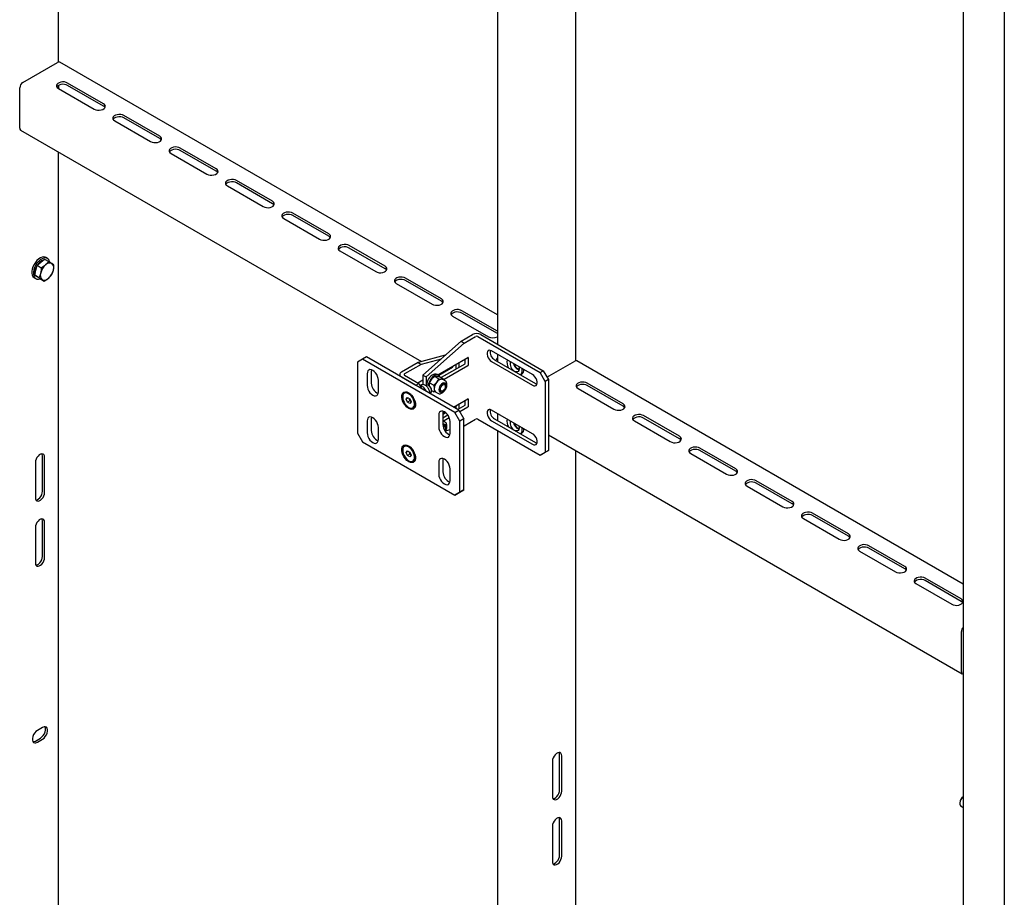
# Model space of a CAD drawing. Units: millimetres. Extents: x 0 to 840, y 297 to 594.
# Drawn here: x 526 to 543, y 451 to 466 of the extents above; entities that cross this region are included whole.
import ezdxf

# ---------------------------------------------------------------- set-up
doc = ezdxf.new("R2010")
doc.units = ezdxf.units.MM
doc.linetypes.add('SLD-Сплошная', pattern=[0])
for name, color, linetype in [('13', 2, 'SLD-Сплошная'), ('14', 136, 'SLD-Сплошная'), ('2', 1, 'SLD-Сплошная')]:
    doc.layers.add(name, color=color, linetype=linetype)

msp = doc.modelspace()

# ---------------------------------------------------------------- linework, layer by layer
at = {"layer": '13', "linetype": 'SLD-Сплошная', "lineweight": 25}
for p, q in [((542.767, 486.167), (542.767, 435.682)), ((527.149, 465.726), (527.149, 484.586)), ((534.724, 479.779), (534.724, 460.856)), ((536.076, 460.573), (536.076, 474.482)), ((526.53, 465.372), (527.131, 465.719)), ((534.724, 461.361), (527.168, 465.723)), ((526.476, 464.586), (526.476, 465.281)), ((527.145, 465.272), (527.763, 464.915)), ((527.148, 465.325), (527.148, 465.27)), ((527.923, 465.007), (527.304, 465.364)), ((527.923, 464.966), (527.304, 465.323)), ((528.895, 464.446), (528.276, 464.803)), ((528.895, 464.405), (528.276, 464.762)), ((528.117, 464.711), (528.736, 464.354)), ((526.492, 464.552), (533.415, 460.556)), ((529.867, 463.885), (529.248, 464.242)), ((527.149, 445.721), (527.149, 464.173)), ((529.089, 464.15), (529.708, 463.793)), ((529.867, 463.844), (529.248, 464.201)), ((530.062, 463.589), (530.68, 463.231)), ((530.839, 463.323), (530.221, 463.68)), ((530.839, 463.282), (530.221, 463.64)), ((531.812, 462.762), (531.193, 463.119)), ((531.812, 462.721), (531.193, 463.078)), ((531.034, 463.027), (531.653, 462.67)), ((532.784, 462.201), (532.165, 462.558)), ((532.006, 462.466), (532.625, 462.109)), ((532.784, 462.16), (532.165, 462.517)), ((526.756, 462.134), (526.776, 462.219)), ((526.776, 462.219), (526.841, 462.273)), ((526.776, 462.219), (526.849, 462.177)), ((526.841, 462.273), (526.905, 462.326)), ((526.905, 462.326), (526.978, 462.284)), ((526.978, 462.284), (526.924, 462.225)), ((526.955, 462.337), (526.927, 462.353)), ((527.068, 462.223), (527.033, 462.248)), ((526.736, 462.05), (526.756, 462.134)), ((526.736, 462.05), (526.809, 462.007)), ((526.781, 462.019), (526.736, 462.05)), ((526.774, 462.023), (526.762, 462.032)), ((526.774, 462.023), (526.782, 462.018)), ((526.825, 461.988), (526.781, 462.019)), ((526.727, 462.007), (526.755, 461.99)), ((526.809, 462.007), (526.864, 461.971)), ((526.825, 461.988), (526.898, 461.946)), ((526.898, 461.946), (526.973, 461.994)), ((532.978, 461.905), (533.597, 461.548)), ((533.756, 461.639), (533.137, 461.997)), ((533.756, 461.599), (533.137, 461.956)), ((533.951, 461.343), (534.569, 460.986)), ((534.724, 461.081), (534.11, 461.435)), ((534.724, 461.04), (534.11, 461.394)), ((534.724, 460.683), (534.724, 460.56)), ((535.579, 460.289), (536.058, 460.566)), ((542.767, 456.718), (536.095, 460.57)), ((533.752, 460.361), (533.769, 460.351)), ((535.128, 460.327), (535.14, 460.334)), ((536.894, 459.828), (536.275, 460.185)), ((536.116, 460.093), (536.735, 459.736)), ((536.894, 459.787), (536.275, 460.144)), ((534.724, 459.662), (534.724, 459.539)), ((537.088, 459.532), (537.707, 459.175)), ((537.866, 459.267), (537.248, 459.624)), ((537.866, 459.226), (537.248, 459.583)), ((534.724, 459.366), (534.724, 441.259)), ((535.128, 459.306), (535.14, 459.313)), ((535.603, 459.292), (542.748, 455.168)), ((536.076, 440.597), (536.076, 459.019)), ((538.061, 458.971), (538.679, 458.614)), ((538.838, 458.705), (538.22, 459.063)), ((538.838, 458.665), (538.22, 459.022)), ((526.747, 458.817), (526.747, 458.204)), ((526.871, 458.316), (526.871, 458.929)), ((526.906, 458.296), (526.906, 458.908)), ((539.811, 458.144), (539.192, 458.501)), ((539.811, 458.103), (539.192, 458.46)), ((539.033, 458.409), (539.652, 458.052)), ((540.783, 457.583), (540.164, 457.94)), ((526.871, 457.194), (526.871, 457.806)), ((526.906, 457.173), (526.906, 457.786)), ((540.005, 457.848), (540.624, 457.491)), ((540.783, 457.542), (540.164, 457.899)), ((526.747, 457.694), (526.747, 457.081)), ((540.977, 457.287), (541.596, 456.93)), ((541.755, 457.022), (541.137, 457.379)), ((541.755, 456.981), (541.137, 457.338)), ((542.728, 456.46), (542.109, 456.817)), ((542.728, 456.419), (542.109, 456.777)), ((541.95, 456.726), (542.568, 456.368)), ((542.733, 455.202), (542.733, 455.896)), ((526.871, 454.244), (526.782, 454.193)), ((526.747, 454.009), (526.835, 454.06)), ((526.782, 453.989), (526.871, 454.04)), ((535.798, 453.163), (535.798, 453.775)), ((535.833, 453.142), (535.833, 453.755)), ((535.674, 453.663), (535.674, 453.051)), ((535.674, 452.54), (535.674, 451.928)), ((535.798, 452.04), (535.798, 452.653)), ((535.833, 452.02), (535.833, 452.632))]:
    msp.add_line(p, q, dxfattribs=at)
at = {"layer": '13', "linetype": 'SLD-Сплошная', "lineweight": 25, "flags": 128}
for points in [[(527.304, 465.364), (527.278, 465.375), (527.248, 465.382), (527.216, 465.383), (527.185, 465.379), (527.157, 465.37), (527.134, 465.357), (527.119, 465.341), (527.112, 465.323), (527.114, 465.305), (527.126, 465.287), (527.145, 465.272)], [(527.304, 465.323), (527.278, 465.335), (527.248, 465.341), (527.216, 465.342), (527.185, 465.338), (527.157, 465.329), (527.134, 465.316), (527.119, 465.3), (527.117, 465.298)], [(527.763, 464.915), (527.789, 464.904), (527.819, 464.898), (527.851, 464.896), (527.882, 464.9), (527.91, 464.909), (527.933, 464.922), (527.948, 464.938), (527.955, 464.957), (527.953, 464.975), (527.942, 464.992), (527.923, 465.007)], [(527.95, 464.941), (527.942, 464.951), (527.923, 464.966)], [(528.276, 464.803), (528.25, 464.814), (528.22, 464.821), (528.189, 464.822), (528.157, 464.818), (528.129, 464.809), (528.106, 464.796), (528.091, 464.78), (528.084, 464.762), (528.087, 464.743), (528.098, 464.726), (528.117, 464.711)], [(528.276, 464.762), (528.25, 464.773), (528.22, 464.78), (528.189, 464.781), (528.157, 464.777), (528.129, 464.768), (528.106, 464.755), (528.091, 464.739), (528.09, 464.737)], [(528.736, 464.354), (528.761, 464.343), (528.791, 464.336), (528.823, 464.335), (528.855, 464.339), (528.883, 464.348), (528.905, 464.361), (528.921, 464.377), (528.927, 464.395), (528.925, 464.414), (528.914, 464.431), (528.895, 464.446)], [(528.922, 464.379), (528.914, 464.39), (528.895, 464.405)], [(529.248, 464.242), (529.223, 464.253), (529.193, 464.259), (529.161, 464.261), (529.129, 464.257), (529.101, 464.248), (529.079, 464.235), (529.063, 464.218), (529.057, 464.2), (529.059, 464.182), (529.07, 464.165), (529.089, 464.15)], [(529.248, 464.201), (529.223, 464.212), (529.193, 464.218), (529.161, 464.22), (529.129, 464.216), (529.101, 464.207), (529.079, 464.194), (529.063, 464.178), (529.062, 464.175)], [(529.708, 463.793), (529.734, 463.782), (529.764, 463.775), (529.796, 463.774), (529.827, 463.778), (529.855, 463.787), (529.878, 463.8), (529.893, 463.816), (529.9, 463.834), (529.897, 463.852), (529.886, 463.87), (529.867, 463.885)], [(529.894, 463.818), (529.886, 463.829), (529.867, 463.844)], [(530.221, 463.68), (530.195, 463.691), (530.165, 463.698), (530.133, 463.699), (530.102, 463.695), (530.074, 463.686), (530.051, 463.673), (530.036, 463.657), (530.029, 463.639), (530.031, 463.621), (530.042, 463.603), (530.062, 463.589)], [(530.221, 463.64), (530.195, 463.651), (530.165, 463.657), (530.133, 463.658), (530.102, 463.655), (530.074, 463.646), (530.051, 463.633), (530.036, 463.616), (530.034, 463.614)], [(530.68, 463.231), (530.706, 463.22), (530.736, 463.214), (530.768, 463.213), (530.799, 463.216), (530.827, 463.225), (530.85, 463.238), (530.865, 463.255), (530.872, 463.273), (530.87, 463.291), (530.859, 463.308), (530.839, 463.323)], [(530.867, 463.257), (530.859, 463.268), (530.839, 463.282)], [(531.193, 463.119), (531.167, 463.13), (531.137, 463.137), (531.105, 463.138), (531.074, 463.134), (531.046, 463.125), (531.023, 463.112), (531.008, 463.096), (531.001, 463.078), (531.003, 463.059), (531.015, 463.042), (531.034, 463.027)], [(531.193, 463.078), (531.167, 463.089), (531.137, 463.096), (531.105, 463.097), (531.074, 463.093), (531.046, 463.084), (531.023, 463.071), (531.008, 463.055), (531.007, 463.053)], [(531.653, 462.67), (531.678, 462.659), (531.708, 462.653), (531.74, 462.651), (531.771, 462.655), (531.799, 462.664), (531.822, 462.677), (531.837, 462.693), (531.844, 462.711), (531.842, 462.73), (531.831, 462.747), (531.812, 462.762)], [(531.839, 462.696), (531.831, 462.706), (531.812, 462.721)], [(532.165, 462.558), (532.14, 462.569), (532.11, 462.575), (532.078, 462.577), (532.046, 462.573), (532.018, 462.564), (531.996, 462.551), (531.98, 462.535), (531.973, 462.517), (531.976, 462.498), (531.987, 462.481), (532.006, 462.466)], [(532.165, 462.517), (532.14, 462.528), (532.11, 462.535), (532.078, 462.536), (532.046, 462.532), (532.018, 462.523), (531.996, 462.51), (531.98, 462.494), (531.979, 462.492)], [(526.927, 462.353), (526.918, 462.357), (526.893, 462.362), (526.864, 462.359), (526.834, 462.347), (526.804, 462.328), (526.774, 462.301), (526.747, 462.269), (526.724, 462.233), (526.705, 462.194), (526.692, 462.154), (526.686, 462.116), (526.686, 462.081), (526.692, 462.05), (526.705, 462.026), (526.724, 462.008), (526.727, 462.007)], [(526.993, 462.279), (526.983, 462.306), (526.967, 462.327), (526.946, 462.341), (526.921, 462.346), (526.893, 462.343), (526.862, 462.331), (526.832, 462.311), (526.802, 462.285), (526.775, 462.253), (526.752, 462.216), (526.734, 462.178), (526.721, 462.138), (526.714, 462.1), (526.714, 462.065), (526.721, 462.034), (526.734, 462.009), (526.752, 461.992), (526.775, 461.982), (526.802, 461.981), (526.827, 461.987)], [(532.625, 462.109), (532.65, 462.098), (532.68, 462.091), (532.712, 462.09), (532.744, 462.094), (532.772, 462.103), (532.794, 462.116), (532.81, 462.132), (532.817, 462.15), (532.814, 462.169), (532.803, 462.186), (532.784, 462.201)], [(532.811, 462.134), (532.803, 462.145), (532.784, 462.16)], [(533.137, 461.997), (533.112, 462.008), (533.082, 462.014), (533.05, 462.015), (533.019, 462.011), (532.99, 462.003), (532.968, 461.99), (532.952, 461.973), (532.946, 461.955), (532.948, 461.937), (532.959, 461.92), (532.978, 461.905)], [(533.137, 461.956), (533.112, 461.967), (533.082, 461.973), (533.05, 461.975), (533.019, 461.971), (532.99, 461.962), (532.968, 461.949), (532.952, 461.933), (532.951, 461.93)], [(533.597, 461.548), (533.623, 461.536), (533.653, 461.53), (533.685, 461.529), (533.716, 461.533), (533.744, 461.541), (533.767, 461.555), (533.782, 461.571), (533.789, 461.589), (533.787, 461.607), (533.775, 461.625), (533.756, 461.639)], [(533.783, 461.573), (533.775, 461.584), (533.756, 461.599)], [(534.11, 461.435), (534.084, 461.446), (534.054, 461.453), (534.022, 461.454), (533.991, 461.45), (533.963, 461.441), (533.94, 461.428), (533.925, 461.412), (533.918, 461.394), (533.92, 461.376), (533.931, 461.358), (533.951, 461.343)], [(534.11, 461.394), (534.084, 461.406), (534.054, 461.412), (534.022, 461.413), (533.991, 461.409), (533.963, 461.401), (533.94, 461.387), (533.925, 461.371), (533.923, 461.369)], [(535.095, 460.468), (535.098, 460.452), (535.099, 460.426), (535.094, 460.404), (535.082, 460.388), (535.066, 460.38), (535.045, 460.379), (535.023, 460.388)], [(535.098, 460.421), (535.096, 460.421), (535.076, 460.429)], [(536.275, 460.185), (536.25, 460.196), (536.22, 460.203), (536.188, 460.204), (536.156, 460.2), (536.128, 460.191), (536.106, 460.178), (536.09, 460.162), (536.083, 460.144), (536.086, 460.125), (536.097, 460.108), (536.116, 460.093)], [(536.275, 460.144), (536.25, 460.155), (536.22, 460.162), (536.188, 460.163), (536.156, 460.159), (536.128, 460.15), (536.106, 460.137), (536.09, 460.121), (536.089, 460.119)], [(536.735, 459.736), (536.76, 459.725), (536.79, 459.719), (536.822, 459.717), (536.854, 459.721), (536.882, 459.73), (536.904, 459.743), (536.92, 459.759), (536.927, 459.777), (536.924, 459.796), (536.913, 459.813), (536.894, 459.828)], [(536.921, 459.762), (536.913, 459.772), (536.894, 459.787)], [(537.248, 459.624), (537.222, 459.635), (537.192, 459.641), (537.16, 459.643), (537.129, 459.639), (537.101, 459.63), (537.078, 459.617), (537.063, 459.601), (537.056, 459.583), (537.058, 459.564), (537.069, 459.547), (537.088, 459.532)], [(537.248, 459.583), (537.222, 459.594), (537.192, 459.601), (537.16, 459.602), (537.129, 459.598), (537.101, 459.589), (537.078, 459.576), (537.063, 459.56), (537.061, 459.558)], [(535.095, 459.448), (535.098, 459.432), (535.099, 459.405), (535.094, 459.383), (535.082, 459.367), (535.066, 459.359), (535.045, 459.359), (535.023, 459.367)], [(535.099, 459.4), (535.096, 459.401), (535.076, 459.408)], [(537.707, 459.175), (537.733, 459.164), (537.763, 459.157), (537.795, 459.156), (537.826, 459.16), (537.854, 459.169), (537.877, 459.182), (537.892, 459.198), (537.899, 459.216), (537.897, 459.235), (537.885, 459.252), (537.866, 459.267)], [(537.893, 459.2), (537.885, 459.211), (537.866, 459.226)], [(526.906, 458.908), (526.903, 458.932), (526.893, 458.951), (526.879, 458.962), (526.86, 458.965), (526.838, 458.96), (526.815, 458.947), (526.793, 458.927), (526.774, 458.902), (526.76, 458.874), (526.75, 458.844), (526.747, 458.817)], [(526.871, 458.929), (526.867, 458.953), (526.862, 458.965)], [(538.22, 459.063), (538.194, 459.074), (538.164, 459.08), (538.132, 459.081), (538.101, 459.078), (538.073, 459.069), (538.05, 459.056), (538.035, 459.039), (538.028, 459.021), (538.03, 459.003), (538.041, 458.986), (538.061, 458.971)], [(538.22, 459.022), (538.194, 459.033), (538.164, 459.039), (538.132, 459.041), (538.101, 459.037), (538.073, 459.028), (538.05, 459.015), (538.035, 458.999), (538.033, 458.996)], [(538.679, 458.614), (538.705, 458.602), (538.735, 458.596), (538.767, 458.595), (538.798, 458.599), (538.826, 458.608), (538.849, 458.621), (538.864, 458.637), (538.871, 458.655), (538.869, 458.673), (538.858, 458.691), (538.838, 458.705)], [(538.866, 458.639), (538.858, 458.65), (538.838, 458.665)], [(539.192, 458.501), (539.166, 458.512), (539.136, 458.519), (539.104, 458.52), (539.073, 458.516), (539.045, 458.507), (539.022, 458.494), (539.007, 458.478), (539, 458.46), (539.003, 458.442), (539.014, 458.424), (539.033, 458.409)], [(539.192, 458.46), (539.166, 458.472), (539.136, 458.478), (539.104, 458.479), (539.073, 458.475), (539.045, 458.467), (539.022, 458.453), (539.007, 458.437), (539.006, 458.435)], [(526.747, 458.204), (526.75, 458.18), (526.76, 458.162), (526.774, 458.151), (526.793, 458.147), (526.815, 458.153), (526.838, 458.166), (526.86, 458.186), (526.879, 458.211), (526.893, 458.239), (526.903, 458.268), (526.906, 458.296)], [(526.755, 458.168), (526.758, 458.168), (526.78, 458.173), (526.802, 458.186), (526.824, 458.206), (526.843, 458.231), (526.858, 458.259), (526.867, 458.289), (526.871, 458.316)], [(539.652, 458.052), (539.677, 458.041), (539.707, 458.035), (539.739, 458.033), (539.771, 458.037), (539.799, 458.046), (539.821, 458.059), (539.837, 458.076), (539.843, 458.094), (539.841, 458.112), (539.83, 458.129), (539.811, 458.144)], [(539.838, 458.078), (539.83, 458.089), (539.811, 458.103)], [(540.164, 457.94), (540.139, 457.951), (540.109, 457.958), (540.077, 457.959), (540.045, 457.955), (540.017, 457.946), (539.995, 457.933), (539.979, 457.917), (539.973, 457.899), (539.975, 457.88), (539.986, 457.863), (540.005, 457.848)], [(526.906, 457.786), (526.903, 457.81), (526.893, 457.828), (526.879, 457.839), (526.86, 457.842), (526.838, 457.837), (526.815, 457.824), (526.793, 457.804), (526.774, 457.779), (526.76, 457.751), (526.75, 457.722), (526.747, 457.694)], [(526.871, 457.806), (526.867, 457.83), (526.862, 457.842)], [(540.164, 457.899), (540.139, 457.91), (540.109, 457.917), (540.077, 457.918), (540.045, 457.914), (540.017, 457.905), (539.995, 457.892), (539.979, 457.876), (539.978, 457.874)], [(540.624, 457.491), (540.65, 457.48), (540.68, 457.473), (540.712, 457.472), (540.743, 457.476), (540.771, 457.485), (540.794, 457.498), (540.809, 457.514), (540.816, 457.532), (540.813, 457.551), (540.802, 457.568), (540.783, 457.583)], [(540.81, 457.517), (540.802, 457.527), (540.783, 457.542)], [(541.137, 457.379), (541.111, 457.39), (541.081, 457.396), (541.049, 457.398), (541.018, 457.394), (540.99, 457.385), (540.967, 457.372), (540.952, 457.356), (540.945, 457.337), (540.947, 457.319), (540.958, 457.302), (540.977, 457.287)], [(541.137, 457.338), (541.111, 457.349), (541.081, 457.355), (541.049, 457.357), (541.018, 457.353), (540.99, 457.344), (540.967, 457.331), (540.952, 457.315), (540.95, 457.312)], [(526.747, 457.081), (526.75, 457.057), (526.76, 457.039), (526.774, 457.028), (526.793, 457.025), (526.815, 457.03), (526.838, 457.043), (526.86, 457.063), (526.879, 457.088), (526.893, 457.116), (526.903, 457.146), (526.906, 457.173)], [(526.755, 457.045), (526.758, 457.045), (526.78, 457.05), (526.802, 457.063), (526.824, 457.083), (526.843, 457.108), (526.858, 457.137), (526.867, 457.166), (526.871, 457.194)], [(541.596, 456.93), (541.622, 456.919), (541.652, 456.912), (541.684, 456.911), (541.715, 456.915), (541.743, 456.924), (541.766, 456.937), (541.781, 456.953), (541.788, 456.971), (541.786, 456.989), (541.774, 457.007), (541.755, 457.022)], [(541.783, 456.955), (541.774, 456.966), (541.755, 456.981)], [(542.109, 456.817), (542.083, 456.829), (542.053, 456.835), (542.021, 456.836), (541.99, 456.832), (541.962, 456.824), (541.939, 456.81), (541.924, 456.794), (541.917, 456.776), (541.919, 456.758), (541.931, 456.74), (541.95, 456.726)], [(542.109, 456.777), (542.083, 456.788), (542.053, 456.794), (542.021, 456.796), (541.99, 456.792), (541.962, 456.783), (541.939, 456.77), (541.924, 456.753), (541.923, 456.751)], [(542.568, 456.368), (542.594, 456.357), (542.624, 456.351), (542.656, 456.35), (542.687, 456.354), (542.715, 456.362), (542.738, 456.375), (542.753, 456.392), (542.76, 456.41), (542.758, 456.428), (542.747, 456.446), (542.728, 456.46)], [(542.755, 456.394), (542.747, 456.405), (542.728, 456.419)], [(526.835, 454.06), (526.86, 454.079), (526.883, 454.104), (526.902, 454.134), (526.916, 454.166), (526.923, 454.198), (526.923, 454.227), (526.916, 454.251), (526.913, 454.256)], [(526.871, 454.04), (526.896, 454.058), (526.918, 454.084), (526.938, 454.114), (526.951, 454.146), (526.958, 454.178), (526.958, 454.207), (526.951, 454.231), (526.938, 454.247), (526.918, 454.255), (526.896, 454.254), (526.871, 454.244)], [(526.782, 454.193), (526.757, 454.174), (526.735, 454.149), (526.716, 454.119), (526.702, 454.087), (526.695, 454.055), (526.695, 454.026), (526.702, 454.002), (526.716, 453.985), (526.735, 453.977), (526.757, 453.979), (526.782, 453.989)], [(526.705, 453.997), (526.722, 453.999), (526.747, 454.009)], [(535.833, 453.755), (535.83, 453.779), (535.821, 453.797), (535.806, 453.808), (535.787, 453.812), (535.765, 453.806), (535.742, 453.793), (535.721, 453.773), (535.702, 453.748), (535.687, 453.72), (535.677, 453.691), (535.674, 453.663)], [(535.798, 453.775), (535.795, 453.799), (535.789, 453.812)], [(535.674, 453.051), (535.677, 453.027), (535.687, 453.008), (535.702, 452.997), (535.721, 452.994), (535.742, 452.999), (535.765, 453.012), (535.787, 453.032), (535.806, 453.057), (535.821, 453.086), (535.83, 453.115), (535.833, 453.142)], [(535.683, 453.014), (535.685, 453.014), (535.707, 453.019), (535.73, 453.033), (535.751, 453.052), (535.77, 453.078), (535.785, 453.106), (535.795, 453.135), (535.798, 453.163)], [(535.833, 452.632), (535.83, 452.656), (535.821, 452.674), (535.806, 452.686), (535.787, 452.689), (535.765, 452.684), (535.742, 452.671), (535.721, 452.651), (535.702, 452.626), (535.687, 452.597), (535.677, 452.568), (535.674, 452.54)], [(535.798, 452.653), (535.795, 452.677), (535.789, 452.689)], [(535.674, 451.928), (535.677, 451.904), (535.687, 451.885), (535.702, 451.874), (535.721, 451.871), (535.742, 451.876), (535.765, 451.889), (535.787, 451.909), (535.806, 451.934), (535.821, 451.963), (535.83, 451.992), (535.833, 452.02)], [(535.683, 451.891), (535.685, 451.892), (535.707, 451.897), (535.73, 451.91), (535.751, 451.93), (535.77, 451.955), (535.785, 451.983), (535.795, 452.012), (535.798, 452.04)]]:
    msp.add_lwpolyline(points, dxfattribs=at)
at = {"layer": '13', "linetype": 'SLD-Сплошная', "lineweight": 25}
for centre, radius, start, end in [((527.153, 465.689), 0.0377, 65.6929, 125.6176), ((526.592, 465.275), 0.115, 122.6055, 177.3945), ((526.513, 464.582), 0.037, 173.7012, 234.9867), ((527.005, 462.076), 0.267, 149.6141, 166.1505), ((526.948, 462.127), 0.193, 109.5456, 149.9376), ((527.098, 462.023), 0.266, 130.7536, 166.2571), ((526.994, 462.162), 0.094, 65.3952, 138.4618), ((526.958, 462.171), 0.108, 338.8572, 45.3185), ((526.898, 462.099), 0.159, 164.9369, 188.9194), ((526.939, 462.047), 0.108, 158.8572, 225.3185), ((526.799, 462.196), 0.266, 310.7536, 346.2571), ((526.903, 462.056), 0.094, 245.3952, 318.4618), ((534.649, 461.137), 0.171, 242.1772, 296.0839), ((534.813, 460.529), 0.125, 135.4746, 158.1413), ((535.112, 460.555), 0.224, 171.9158, 207.9302), ((535.096, 460.524), 0.154, 168.2481, 241.6848), ((535.152, 460.558), 0.157, 192.1717, 249.2832), ((535.157, 460.561), 0.155, 195.6744, 238.4024), ((536.08, 460.535), 0.0377, 65.6929, 125.6176), ((535.026, 460.407), 0.127, 321.7496, 13.5207), ((535.084, 460.411), 0.0959, 306.2362, 5.0835), ((535.112, 459.535), 0.224, 171.9158, 207.9302), ((535.096, 459.503), 0.154, 168.2481, 241.6848), ((535.152, 459.537), 0.157, 192.1717, 249.2832), ((535.157, 459.54), 0.155, 195.6744, 238.4024), ((535.026, 459.386), 0.127, 321.7496, 13.5207), ((535.084, 459.391), 0.0959, 306.2362, 5.0835), ((542.851, 455.89), 0.118, 134.903, 176.922), ((542.765, 455.196), 0.0321, 170.2006, 275.2747)]:
    msp.add_arc(centre, radius, start, end, dxfattribs=at)
for points, knots in [([(526.924, 462.225), (526.922, 462.223), (526.9, 462.205), (526.874, 462.19), (526.849, 462.177)], [0, 0, 0, 0, 0.070215, 1, 1, 1, 1]), ([(527.033, 462.248), (527.032, 462.248), (527.017, 462.259), (526.997, 462.272), (526.978, 462.284)], [0, 0, 0, 0, 0.0702148, 1, 1, 1, 1]), ([(527.058, 462.132), (527.06, 462.139), (527.066, 462.168), (527.067, 462.199), (527.068, 462.223)], [0, 0, 0, 0, 0.241851, 1, 1, 1, 1]), ([(526.839, 462.086), (526.832, 462.065), (526.824, 462.037), (526.811, 462.013), (526.809, 462.007)], [0, 0, 0, 0, 0.776287, 1, 1, 1, 1]), ([(526.849, 462.177), (526.848, 462.153), (526.847, 462.122), (526.84, 462.093), (526.839, 462.086)], [0, 0, 0, 0, 0.758149, 1, 1, 1, 1]), ([(526.973, 461.994), (526.975, 461.995), (526.996, 462.014), (527.013, 462.034), (527.028, 462.054)], [0, 0, 0, 0, 0.070215, 1, 1, 1, 1]), ([(527.028, 462.054), (527.031, 462.059), (527.043, 462.083), (527.052, 462.111), (527.058, 462.132)], [0, 0, 0, 0, 0.223713, 1, 1, 1, 1]), ([(526.864, 461.971), (526.865, 461.97), (526.88, 461.96), (526.889, 461.953), (526.898, 461.946)], [0, 0, 0, 0, 0.070215, 1, 1, 1, 1])]:
    msp.add_open_spline(points, degree=3, knots=knots, dxfattribs=at)
at = {"layer": '14', "linetype": 'SLD-Сплошная', "lineweight": 25}
for p, q in [((543.475, 485.759), (543.475, 435.34)), ((542.767, 453.048), (542.765, 453.046)), ((542.706, 452.945), (542.706, 452.931)), ((542.727, 452.885), (542.767, 452.862))]:
    msp.add_line(p, q, dxfattribs=at)
at = {"layer": '14', "linetype": 'SLD-Сплошная', "lineweight": 25, "flags": 128}
msp.add_lwpolyline([(542.767, 453.047), (542.762, 453.043), (542.742, 453.023), (542.725, 452.998), (542.713, 452.971), (542.707, 452.944), (542.707, 452.92), (542.713, 452.9), (542.725, 452.887), (542.727, 452.885)], dxfattribs=at)
at = {"layer": '14', "linetype": 'SLD-Сплошная', "lineweight": 25}
msp.add_arc((542.829, 452.941), 0.123, 121.693, 178.3124, dxfattribs=at)
at = {"layer": '2', "linetype": 'SLD-Сплошная', "lineweight": 25}
for p, q in [((534.098, 460.908), (534.295, 461.022)), ((534.437, 461.022), (535.515, 460.4)), ((534.098, 460.908), (533.438, 460.323)), ((534.151, 460.877), (533.491, 460.292)), ((534.098, 460.908), (534.151, 460.877)), ((534.151, 460.877), (534.348, 460.991)), ((534.384, 460.991), (535.462, 460.369)), ((533.824, 460.665), (533.353, 460.539)), ((535.329, 460.333), (534.622, 460.741)), ((532.395, 460.599), (532.307, 460.547)), ((532.307, 460.547), (532.307, 459.323)), ((532.466, 460.639), (532.395, 460.599)), ((533.986, 459.68), (532.395, 460.599)), ((534.057, 459.721), (532.466, 460.639)), ((533.353, 460.539), (533.067, 460.374)), ((533.406, 460.509), (533.12, 460.343)), ((533.353, 460.539), (533.406, 460.509)), ((533.752, 460.601), (533.406, 460.509)), ((533.694, 460.328), (534.212, 460.627)), ((534.159, 460.515), (533.754, 460.281)), ((534.004, 460.507), (534.004, 460.429)), ((534.066, 460.461), (534.066, 460.542)), ((534.163, 460.598), (534.163, 460.521)), ((534.216, 460.625), (534.216, 460.49)), ((534.622, 460.558), (535.329, 460.149)), ((534.675, 460.588), (535.383, 460.18)), ((532.475, 460.348), (532.475, 460.144)), ((532.548, 460.415), (532.545, 460.389)), ((532.545, 460.389), (532.545, 460.185)), ((533.037, 460.333), (533.037, 460.309)), ((533.12, 460.323), (533.367, 460.18)), ((533.438, 460.323), (533.491, 460.292)), ((533.438, 460.323), (533.438, 460.158)), ((533.709, 460.319), (533.681, 460.335)), ((533.947, 460.454), (533.712, 460.318)), ((534, 460.423), (533.754, 460.281)), ((534.212, 460.484), (533.803, 460.248)), ((533.951, 460.476), (533.951, 460.46)), ((535.462, 460.369), (535.515, 460.4)), ((535.55, 460.216), (535.462, 460.369)), ((535.515, 460.4), (535.603, 460.246)), ((532.669, 460.032), (532.669, 460.236)), ((533.067, 460.292), (533.314, 460.149)), ((533.314, 460.149), (533.367, 460.18)), ((533.35, 460.19), (533.438, 460.241)), ((533.352, 460.192), (533.353, 460.188)), ((533.367, 460.18), (533.42, 460.088)), ((533.403, 460.151), (533.389, 460.143)), ((533.497, 460.148), (533.486, 460.141)), ((533.491, 460.292), (533.491, 460.144)), ((533.554, 460.193), (533.59, 460.252)), ((533.554, 460.193), (533.625, 460.152)), ((533.625, 460.152), (533.677, 460.202)), ((533.642, 460.303), (533.713, 460.262)), ((533.642, 460.303), (533.678, 460.303)), ((533.713, 460.262), (533.765, 460.253)), ((533.73, 460.295), (533.801, 460.254)), ((533.82, 460.226), (533.783, 460.247)), ((533.81, 460.174), (533.795, 460.183)), ((535.603, 460.246), (535.55, 460.216)), ((535.55, 460.216), (535.55, 458.991)), ((535.603, 460.246), (535.603, 459.022)), ((533.127, 460.015), (533.118, 460.009)), ((533.188, 460.02), (533.193, 460.017)), ((533.228, 459.991), (533.2, 460.007)), ((533.227, 459.992), (533.227, 459.992)), ((533.405, 460.143), (533.391, 460.139)), ((533.393, 460.136), (533.405, 460.143)), ((533.5, 460.046), (533.461, 460.099)), ((533.497, 460.044), (533.5, 460.046)), ((533.5, 460.046), (533.502, 460.041)), ((533.544, 460.138), (533.534, 460.144)), ((533.561, 460.007), (533.561, 460.019)), ((533.561, 460.011), (533.572, 460.018)), ((533.587, 460.052), (533.587, 460.063)), ((533.587, 460.055), (533.625, 460.034)), ((533.587, 460.052), (533.592, 460.053)), ((533.665, 460.027), (533.625, 460.034)), ((533.658, 460.031), (533.695, 460.01)), ((533.72, 460.053), (533.735, 460.044)), ((533.773, 460.048), (533.783, 460.054)), ((533.826, 460.128), (533.826, 460.14)), ((533.149, 459.908), (533.17, 459.937)), ((533.185, 459.929), (533.149, 459.908)), ((533.17, 459.855), (533.149, 459.908)), ((533.17, 459.937), (533.211, 459.913)), ((533.214, 459.881), (533.17, 459.855)), ((533.211, 459.831), (533.17, 459.855)), ((533.204, 459.907), (533.199, 459.92)), ((533.214, 459.881), (533.204, 459.907)), ((533.211, 459.913), (533.232, 459.86)), ((533.232, 459.86), (533.211, 459.831)), ((533.226, 459.873), (533.214, 459.881)), ((533.302, 459.83), (533.302, 459.869)), ((533.302, 459.862), (533.303, 459.863)), ((533.968, 459.772), (534.212, 459.913)), ((534.066, 459.746), (534.066, 459.828)), ((534.163, 459.884), (534.163, 459.806)), ((534.216, 459.911), (534.216, 459.776)), ((533.193, 459.748), (533.188, 459.751)), ((533.263, 459.759), (533.272, 459.764)), ((533.786, 459.701), (533.783, 459.675)), ((533.783, 459.665), (533.818, 459.685)), ((533.783, 459.675), (533.783, 459.471)), ((533.833, 459.673), (533.783, 459.644)), ((533.986, 459.68), (534.057, 459.721)), ((534.074, 459.527), (533.986, 459.68)), ((534.004, 459.792), (534.004, 459.751)), ((534.159, 459.8), (534.039, 459.731)), ((534.057, 459.721), (534.145, 459.568)), ((534.212, 459.77), (534.074, 459.69)), ((535.329, 459.312), (534.622, 459.721)), ((532.475, 459.532), (532.475, 459.328)), ((532.548, 459.598), (532.545, 459.573)), ((532.545, 459.573), (532.545, 459.369)), ((533.712, 459.634), (533.712, 459.43)), ((533.869, 459.633), (533.783, 459.583)), ((533.783, 459.55), (533.801, 459.539)), ((533.783, 459.539), (533.801, 459.539)), ((533.82, 459.512), (533.783, 459.533)), ((533.81, 459.46), (533.795, 459.469)), ((533.893, 459.586), (533.803, 459.533)), ((533.906, 459.318), (533.906, 459.522)), ((534.145, 459.568), (534.074, 459.527)), ((534.074, 458.302), (534.074, 459.527)), ((534.145, 458.343), (534.145, 459.568)), ((534.151, 459.448), (534.348, 459.562)), ((534.384, 459.562), (535.462, 458.94)), ((534.622, 459.537), (535.329, 459.129)), ((534.675, 459.568), (535.383, 459.159)), ((532.307, 459.323), (532.395, 459.17)), ((532.669, 459.216), (532.669, 459.42)), ((533.826, 459.414), (533.826, 459.425)), ((533.829, 459.362), (533.906, 459.383)), ((534.145, 459.447), (534.151, 459.448)), ((532.395, 459.17), (533.986, 458.251)), ((533.127, 459.096), (533.118, 459.091)), ((533.149, 458.99), (533.17, 459.018)), ((533.185, 459.01), (533.149, 458.99)), ((533.17, 458.937), (533.149, 458.99)), ((533.17, 459.018), (533.211, 458.994)), ((533.214, 458.962), (533.17, 458.937)), ((533.188, 459.102), (533.193, 459.099)), ((533.204, 458.989), (533.199, 459.002)), ((533.228, 459.072), (533.2, 459.089)), ((533.214, 458.962), (533.204, 458.989)), ((533.211, 458.994), (533.232, 458.941)), ((533.226, 458.955), (533.214, 458.962)), ((533.227, 459.073), (533.227, 459.073)), ((535.462, 458.94), (535.55, 458.991)), ((535.515, 458.971), (535.462, 458.94)), ((535.603, 459.022), (535.515, 458.971)), ((535.55, 458.991), (535.603, 459.022)), ((533.211, 458.913), (533.17, 458.937)), ((533.193, 458.829), (533.188, 458.832)), ((533.232, 458.941), (533.211, 458.913)), ((533.263, 458.84), (533.272, 458.846)), ((533.302, 458.912), (533.302, 458.95)), ((533.302, 458.943), (533.303, 458.944)), ((533.712, 458.818), (533.712, 458.613)), ((533.786, 458.884), (533.783, 458.858)), ((533.783, 458.858), (533.783, 458.654)), ((533.906, 458.501), (533.906, 458.705)), ((533.986, 458.251), (534.074, 458.302)), ((534.057, 458.292), (533.986, 458.251)), ((534.145, 458.343), (534.057, 458.292)), ((534.074, 458.302), (534.145, 458.343))]:
    msp.add_line(p, q, dxfattribs=at)
at = {"layer": '2', "linetype": 'SLD-Сплошная', "lineweight": 25, "flags": 128}
for points in [[(534.622, 460.741), (534.6, 460.751), (534.579, 460.752), (534.562, 460.744), (534.55, 460.729), (534.544, 460.708), (534.544, 460.682), (534.55, 460.653), (534.562, 460.624), (534.579, 460.597), (534.6, 460.574), (534.622, 460.558)], [(532.669, 460.236), (532.666, 460.267), (532.656, 460.3), (532.641, 460.332), (532.62, 460.362), (532.597, 460.386), (532.572, 460.405), (532.547, 460.415), (532.523, 460.418), (532.503, 460.411), (532.488, 460.397), (532.478, 460.376), (532.475, 460.348)], [(535.329, 460.149), (535.352, 460.14), (535.372, 460.139), (535.39, 460.146), (535.402, 460.161), (535.408, 460.183), (535.408, 460.209), (535.402, 460.238), (535.39, 460.267), (535.372, 460.294), (535.352, 460.317), (535.329, 460.333)], [(533.712, 460.071), (533.716, 460.049), (533.726, 460.034), (533.741, 460.027), (533.76, 460.028), (533.781, 460.038), (533.801, 460.055), (533.818, 460.079), (533.831, 460.105), (533.838, 460.132), (533.838, 460.156), (533.831, 460.174), (533.818, 460.186), (533.801, 460.189), (533.781, 460.183), (533.76, 460.169), (533.741, 460.149), (533.726, 460.124), (533.716, 460.097), (533.712, 460.071)], [(533.773, 460.048), (533.768, 460.045), (533.75, 460.041), (533.735, 460.044), (533.725, 460.056), (533.72, 460.073), (533.722, 460.095), (533.729, 460.119), (533.742, 460.142), (533.759, 460.16), (533.777, 460.173), (533.795, 460.178), (533.81, 460.174), (533.81, 460.174)], [(533.813, 460.156), (533.823, 460.146), (533.826, 460.128), (533.823, 460.107), (533.813, 460.086), (533.799, 460.067), (533.783, 460.054), (533.766, 460.048), (533.752, 460.051), (533.743, 460.061), (533.739, 460.079), (533.743, 460.1), (533.752, 460.121), (533.766, 460.14), (533.783, 460.153), (533.799, 460.159), (533.813, 460.156)], [(533.783, 460.247), (533.775, 460.251), (533.765, 460.253)], [(535.383, 460.18), (535.405, 460.171), (535.406, 460.171)], [(532.475, 460.144), (532.478, 460.113), (532.488, 460.081), (532.503, 460.048), (532.523, 460.019), (532.547, 459.994), (532.572, 459.976), (532.597, 459.965), (532.62, 459.963), (532.641, 459.969), (532.656, 459.983), (532.666, 460.005), (532.669, 460.032)], [(533.188, 459.751), (533.16, 459.771), (533.134, 459.798), (533.11, 459.829), (533.092, 459.865), (533.079, 459.901), (533.072, 459.936), (533.072, 459.969), (533.079, 459.996), (533.092, 460.018), (533.11, 460.031), (533.134, 460.036), (533.16, 460.033), (533.188, 460.02)], [(533.191, 460.002), (533.166, 460.013), (533.142, 460.016), (533.121, 460.011), (533.105, 459.998), (533.093, 459.978), (533.088, 459.951), (533.09, 459.921), (533.098, 459.888), (533.111, 459.855), (533.13, 459.824), (533.152, 459.797), (533.177, 459.775), (533.202, 459.76), (533.227, 459.753), (533.25, 459.754), (533.269, 459.763), (533.283, 459.78), (533.291, 459.803), (533.293, 459.832), (533.288, 459.863), (533.277, 459.896), (533.261, 459.929), (533.241, 459.958), (533.217, 459.983), (533.191, 460.002)], [(533.193, 460.017), (533.221, 459.997), (533.247, 459.971), (533.27, 459.939), (533.289, 459.904), (533.302, 459.867), (533.309, 459.832), (533.309, 459.799), (533.302, 459.772), (533.289, 459.751), (533.27, 459.737), (533.247, 459.732), (533.221, 459.736), (533.193, 459.748)], [(533.272, 459.764), (533.278, 459.768), (533.292, 459.785), (533.3, 459.808), (533.302, 459.837), (533.297, 459.869), (533.286, 459.902), (533.27, 459.934), (533.25, 459.963), (533.226, 459.988), (533.2, 460.007)], [(533.572, 460.018), (533.58, 460.025), (533.586, 460.041), (533.587, 460.062), (533.58, 460.086), (533.569, 460.109), (533.553, 460.129), (533.535, 460.144)], [(533.302, 459.858), (533.302, 459.859), (533.304, 459.861)], [(533.906, 459.522), (533.903, 459.553), (533.893, 459.586), (533.878, 459.618), (533.858, 459.647), (533.834, 459.672), (533.809, 459.69), (533.784, 459.701), (533.761, 459.703), (533.74, 459.697), (533.725, 459.683), (533.715, 459.661), (533.712, 459.634)], [(534.622, 459.721), (534.6, 459.73), (534.579, 459.731), (534.562, 459.724), (534.55, 459.709), (534.544, 459.687), (534.544, 459.661), (534.55, 459.632), (534.562, 459.603), (534.579, 459.576), (534.6, 459.554), (534.622, 459.537)], [(532.669, 459.42), (532.666, 459.451), (532.656, 459.483), (532.641, 459.515), (532.62, 459.545), (532.597, 459.57), (532.572, 459.588), (532.547, 459.599), (532.523, 459.601), (532.503, 459.595), (532.488, 459.581), (532.478, 459.559), (532.475, 459.532)], [(533.818, 459.364), (533.818, 459.364), (533.831, 459.39), (533.838, 459.417), (533.838, 459.441), (533.831, 459.46), (533.818, 459.471), (533.801, 459.475), (533.783, 459.47)], [(532.475, 459.328), (532.478, 459.297), (532.488, 459.264), (532.503, 459.232), (532.523, 459.202), (532.547, 459.178), (532.572, 459.159), (532.597, 459.149), (532.62, 459.146), (532.641, 459.153), (532.656, 459.167), (532.666, 459.188), (532.669, 459.216)], [(533.712, 459.43), (533.715, 459.399), (533.725, 459.366), (533.74, 459.334), (533.761, 459.305), (533.784, 459.28), (533.809, 459.262), (533.834, 459.251), (533.858, 459.249), (533.878, 459.255), (533.893, 459.269), (533.903, 459.291), (533.906, 459.318)], [(533.783, 459.461), (533.795, 459.463), (533.81, 459.46)], [(533.786, 459.441), (533.799, 459.445), (533.813, 459.442)], [(533.813, 459.442), (533.823, 459.431), (533.826, 459.414), (533.823, 459.393), (533.813, 459.371)], [(535.329, 459.129), (535.352, 459.12), (535.372, 459.119), (535.39, 459.126), (535.402, 459.141), (535.408, 459.162), (535.408, 459.188), (535.402, 459.217), (535.39, 459.246), (535.372, 459.273), (535.352, 459.296), (535.329, 459.312)], [(535.383, 459.159), (535.405, 459.15), (535.406, 459.15)], [(533.188, 458.832), (533.16, 458.852), (533.134, 458.879), (533.11, 458.911), (533.092, 458.946), (533.079, 458.982), (533.072, 459.018), (533.072, 459.05), (533.079, 459.078), (533.092, 459.099), (533.11, 459.113), (533.134, 459.118), (533.16, 459.114), (533.188, 459.102)], [(533.191, 459.083), (533.166, 459.094), (533.142, 459.097), (533.121, 459.092), (533.105, 459.079), (533.093, 459.059), (533.088, 459.033), (533.09, 459.003), (533.098, 458.97), (533.111, 458.937), (533.13, 458.906), (533.152, 458.878), (533.177, 458.856), (533.202, 458.841), (533.227, 458.834), (533.25, 458.835), (533.269, 458.844), (533.283, 458.861), (533.291, 458.884), (533.293, 458.913), (533.288, 458.945), (533.277, 458.978), (533.261, 459.01), (533.241, 459.04), (533.217, 459.064), (533.191, 459.083)], [(533.193, 459.099), (533.221, 459.079), (533.247, 459.052), (533.27, 459.02), (533.289, 458.985), (533.302, 458.949), (533.309, 458.913), (533.309, 458.881), (533.302, 458.853), (533.289, 458.832), (533.27, 458.818), (533.247, 458.813), (533.221, 458.817), (533.193, 458.829)], [(533.272, 458.846), (533.278, 458.85), (533.292, 458.866), (533.3, 458.89), (533.302, 458.918), (533.297, 458.95), (533.286, 458.983), (533.27, 459.015), (533.25, 459.045), (533.226, 459.07), (533.2, 459.088)], [(533.302, 458.94), (533.302, 458.941), (533.304, 458.942)], [(533.906, 458.705), (533.903, 458.736), (533.893, 458.769), (533.878, 458.801), (533.858, 458.831), (533.834, 458.855), (533.809, 458.874), (533.784, 458.884), (533.761, 458.887), (533.74, 458.881), (533.725, 458.866), (533.715, 458.845), (533.712, 458.818)], [(533.712, 458.613), (533.715, 458.582), (533.725, 458.55), (533.74, 458.518), (533.761, 458.488), (533.784, 458.463), (533.809, 458.445), (533.834, 458.434), (533.858, 458.432), (533.878, 458.438), (533.893, 458.453), (533.903, 458.474), (533.906, 458.501)]]:
    msp.add_lwpolyline(points, dxfattribs=at)
at = {"layer": '2', "linetype": 'SLD-Сплошная', "lineweight": 25}
for centre, radius, start, end in [((534.366, 460.886), 0.154, 62.6097, 117.3903), ((534.366, 460.957), 0.0384, 62.6097, 117.3903), ((534.758, 460.726), 0.161, 171.1216, 239.0841), ((534.155, 460.521), 0.00768, 302.6055, 357.3945), ((534.214, 460.625), 0.00218, 350.786, 129.2033), ((534.208, 460.491), 0.00768, 302.6055, 357.3945), ((533.082, 460.333), 0.0437, 110.7834, 249.2166), ((533.124, 460.333), 0.0109, 110.7834, 249.2166), ((533.723, 460.136), 0.224, 116.5096, 176.5221), ((533.753, 460.119), 0.225, 116.7156, 172.9649), ((533.651, 460.278), 0.0646, 62.5482, 115.5456), ((533.679, 460.268), 0.0586, 26.0704, 117.7828), ((533.943, 460.46), 0.00768, 302.6055, 357.3945), ((533.996, 460.429), 0.00768, 302.6055, 357.3945), ((532.741, 460.188), 0.196, 180.7209, 247.4187), ((533.513, 460.115), 0.036, 51.9826, 116.0267), ((533.824, 460.079), 0.192, 140.2279, 177.3607), ((533.772, 460.139), 0.114, 93.4295, 146.5651), ((533.773, 460.16), 0.0473, 6.2501, 37.7945), ((533.786, 460.142), 0.0402, 356.3749, 52.3067), ((533.158, 459.951), 0.0702, 52.3958, 115.6135), ((533.493, 460.059), 0.0941, 2.6238, 57.0823), ((533.692, 460.081), 0.0597, 172.6245, 236.0633), ((533.729, 460.081), 0.0446, 261.3976, 292.5279), ((533.271, 459.933), 0.0724, 191.1391, 201.1466), ((533.28, 459.936), 0.0816, 200.5022, 228.1734), ((534.155, 459.807), 0.00768, 302.6055, 357.3945), ((534.214, 459.911), 0.00218, 350.786, 129.2033), ((534.208, 459.776), 0.00768, 302.6055, 357.3945), ((534.758, 459.705), 0.161, 171.1216, 239.0841), ((533.979, 459.473), 0.196, 180.7209, 247.4187), ((533.773, 459.445), 0.0473, 6.2501, 37.7945), ((534.366, 459.528), 0.0384, 62.6097, 117.3903), ((532.741, 459.371), 0.196, 180.7209, 247.4187), ((533.786, 459.428), 0.0402, 356.3749, 52.3067), ((533.158, 459.033), 0.0702, 52.3958, 115.6135), ((533.271, 459.015), 0.0724, 191.1391, 201.1466), ((533.28, 459.017), 0.0816, 200.5022, 228.1734), ((533.979, 458.657), 0.196, 180.7209, 247.4187)]:
    msp.add_arc(centre, radius, start, end, dxfattribs=at)
for points, knots in [([(533.561, 460.019), (533.56, 460.024), (533.557, 460.039), (533.549, 460.064), (533.534, 460.092), (533.515, 460.117), (533.493, 460.138), (533.469, 460.152), (533.446, 460.16), (533.424, 460.159), (533.409, 460.156), (533.403, 460.151), (533.402, 460.15)], [0, 0, 0, 0, 0.064866, 0.184847, 0.3044, 0.424261, 0.5453, 0.668711, 0.780054, 0.884058, 0.984044, 1, 1, 1, 1]), ([(533.554, 460.193), (533.552, 460.188), (533.548, 460.172), (533.547, 460.153), (533.546, 460.138)], [0, 0, 0, 0, 0.257551, 1, 1, 1, 1]), ([(533.59, 460.252), (533.591, 460.253), (533.606, 460.272), (533.625, 460.288), (533.642, 460.303)], [0, 0, 0, 0, 0.0702006, 1, 1, 1, 1]), ([(533.625, 460.152), (533.626, 460.146), (533.63, 460.124), (533.632, 460.104), (533.632, 460.088)], [0, 0, 0, 0, 0.257551, 1, 1, 1, 1]), ([(533.677, 460.202), (533.678, 460.203), (533.692, 460.222), (533.703, 460.243), (533.713, 460.262)], [0, 0, 0, 0, 0.0702006, 1, 1, 1, 1]), ([(533.678, 460.303), (533.679, 460.303), (533.694, 460.302), (533.713, 460.298), (533.73, 460.295)], [0, 0, 0, 0, 0.070201, 1, 1, 1, 1]), ([(533.695, 460.01), (533.695, 460.01), (533.701, 460.005), (533.717, 460.002), (533.738, 460.002), (533.761, 460.009), (533.784, 460.023), (533.806, 460.043), (533.825, 460.067), (533.84, 460.095), (533.85, 460.125), (533.854, 460.154), (533.852, 460.181), (533.844, 460.203), (533.833, 460.219), (533.823, 460.224), (533.819, 460.226)], [0, 0, 0, 0, 0.0053397, 0.0785461, 0.1502704, 0.2251986, 0.3054727, 0.388866, 0.4723029, 0.5556264, 0.6394344, 0.7243808, 0.8112799, 0.8864103, 0.9571527, 1, 1, 1, 1]), ([(533.765, 460.253), (533.766, 460.253), (533.781, 460.252), (533.791, 460.253), (533.801, 460.254)], [0, 0, 0, 0, 0.0702006, 1, 1, 1, 1]), ([(533.801, 460.254), (533.803, 460.248), (533.804, 460.242), (533.805, 460.236), (533.805, 460.235)], [0, 0, 0, 0, 0.8969559, 1, 1, 1, 1]), ([(533.461, 460.099), (533.46, 460.1), (533.443, 460.116), (533.424, 460.13), (533.405, 460.143)], [0, 0, 0, 0, 0.070201, 1, 1, 1, 1]), ([(533.632, 460.088), (533.632, 460.083), (533.632, 460.063), (533.628, 460.046), (533.625, 460.034)], [0, 0, 0, 0, 0.2686336, 1, 1, 1, 1]), ([(533.801, 459.539), (533.803, 459.534), (533.804, 459.527), (533.805, 459.521), (533.805, 459.521)], [0, 0, 0, 0, 0.8969559, 1, 1, 1, 1]), ([(533.825, 459.356), (533.83, 459.364), (533.84, 459.382), (533.85, 459.41), (533.854, 459.44), (533.852, 459.466), (533.844, 459.488), (533.833, 459.504), (533.823, 459.509), (533.819, 459.511)], [0, 0, 0, 0, 0.146086, 0.307132, 0.470367, 0.637353, 0.781725, 0.917664, 1, 1, 1, 1])]:
    msp.add_open_spline(points, degree=3, knots=knots, dxfattribs=at)

doc.saveas('drawing.dxf')
